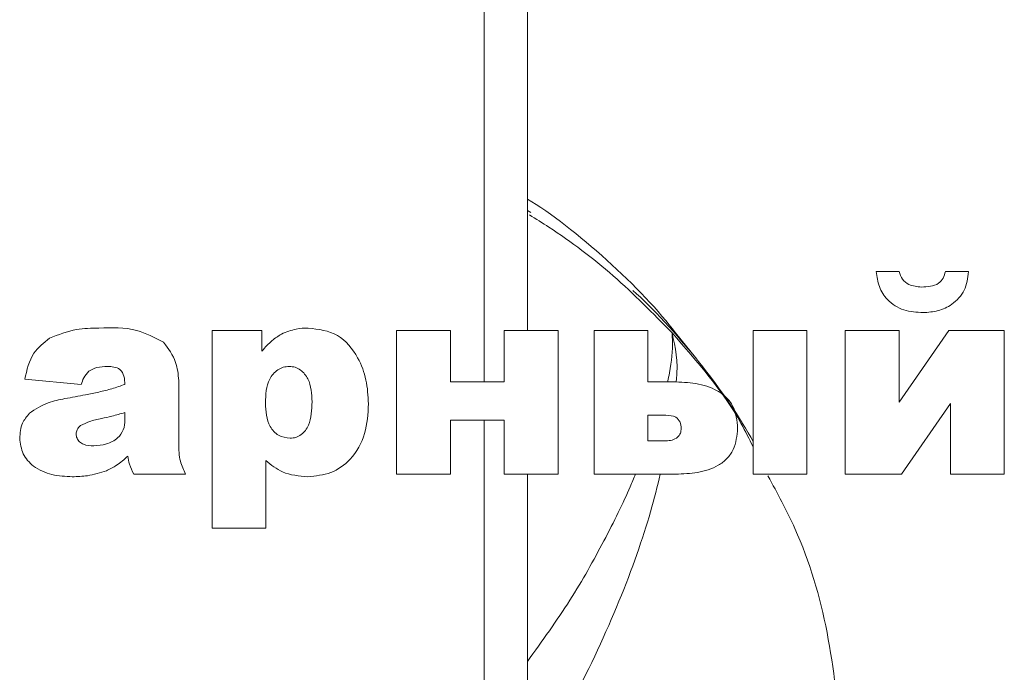
# Model space of a CAD drawing. Units: inches. Extents: x -20.3 to 53.6, y -1.6 to 29.7.
# Drawn here: x 24.1 to 25, y 14.7 to 15.3 of the extents above; entities that cross this region are included whole.
import ezdxf

# ---------------------------------------------------------------- set-up
doc = ezdxf.new("R2010")
doc.units = ezdxf.units.IN
doc.header["$MEASUREMENT"] = 0

# ---------------------------------------------------------------- blocks, each defined once
blk = doc.blocks.new('block 996')
at = {"color": 7, "lineweight": 15, "true_color": 0xffffff}
blk.add_lwpolyline([(24.18507, 14.96971), (24.13653, 14.97412)], dxfattribs=at)
blk = doc.blocks.new('block 997')
at = {"color": 7, "lineweight": 15, "true_color": 0xffffff}
blk.add_open_spline([(24.15778, 15.0095), (24.16543, 15.01248), (24.17308, 15.01548), (24.18107, 15.01689), (24.18734, 15.01801), (24.19382, 15.01813), (24.2003, 15.01825)], degree=3, knots=[0, 0, 0, 0, 1, 1, 1, 2, 2, 2, 2], dxfattribs=at)
blk = doc.blocks.new('block 998')
at = {"color": 7, "lineweight": 15, "true_color": 0xffffff}
blk.add_open_spline([(24.17105, 14.95746), (24.17694, 14.95858), (24.18286, 14.95968), (24.18879, 14.96084), (24.19258, 14.96158), (24.1964, 14.96234), (24.20023, 14.96316), (24.20402, 14.96401), (24.20781, 14.96492), (24.21153, 14.96602), (24.21525, 14.96712), (24.21893, 14.96842), (24.22262, 14.96971)], degree=3, knots=[0, 0, 0, 0, 1, 1, 1, 2, 2, 2, 3, 3, 3, 4, 4, 4, 4], dxfattribs=at)
blk = doc.blocks.new('block 999')
at = {"color": 7, "lineweight": 15, "true_color": 0xffffff}
blk.add_open_spline([(24.17735, 14.89025), (24.17149, 14.8905), (24.16557, 14.89076), (24.15992, 14.89211), (24.15423, 14.89343), (24.14876, 14.89583), (24.14404, 14.89944), (24.14035, 14.90227), (24.13715, 14.90587), (24.13525, 14.90997), (24.13332, 14.91409), (24.1327, 14.9187), (24.13212, 14.92332)], degree=3, knots=[0, 0, 0, 0, 1, 1, 1, 2, 2, 2, 3, 3, 3, 4, 4, 4, 4], dxfattribs=at)
blk = doc.blocks.new('block 1062')
at = {"color": 7, "lineweight": 15, "true_color": 0xffffff}
blk.add_open_spline([(24.13653, 14.97412), (24.13828, 14.98214), (24.14008, 14.99015), (24.14438, 14.99653), (24.14779, 15.00152), (24.15279, 15.00552), (24.15778, 15.0095)], degree=3, knots=[0, 0, 0, 0, 1, 1, 1, 2, 2, 2, 2], dxfattribs=at)
blk = doc.blocks.new('block 1132')
at = {"color": 7, "lineweight": 15, "true_color": 0xffffff}
blk.add_open_spline([(24.13212, 14.92332), (24.1325, 14.92783), (24.13284, 14.93235), (24.1346, 14.93629), (24.13598, 14.93937), (24.13822, 14.94213), (24.14042, 14.94487)], degree=3, knots=[0, 0, 0, 0, 1, 1, 1, 2, 2, 2, 2], dxfattribs=at)
blk = doc.blocks.new('block 1133')
at = {"color": 7, "lineweight": 15, "true_color": 0xffffff}
blk.add_open_spline([(24.14042, 14.94487), (24.14569, 14.9483), (24.15096, 14.95172), (24.15675, 14.95389), (24.1613, 14.95562), (24.16619, 14.95653), (24.17105, 14.95746)], degree=3, knots=[0, 0, 0, 0, 1, 1, 1, 2, 2, 2, 2], dxfattribs=at)
blk = doc.blocks.new('block 1437')
at = {"color": 7, "lineweight": 15, "true_color": 0xffffff}
blk.add_lwpolyline([(24.56913, 15.65919), (24.56913, 15.01604)], dxfattribs=at)
blk = doc.blocks.new('block 1438')
at = {"color": 8, "lineweight": 15, "true_color": 0x808080}
blk.add_lwpolyline([(24.53175, 14.97191), (24.53175, 15.66085)], dxfattribs=at)
blk = doc.blocks.new('block 1457')
at = {"color": 7, "lineweight": 15, "true_color": 0xffffff}
blk.add_lwpolyline([(24.6968, 14.89247), (24.62645, 14.89247)], dxfattribs=at)
blk = doc.blocks.new('block 1458')
at = {"color": 7, "lineweight": 15, "true_color": 0xffffff}
blk.add_open_spline([(24.68833, 14.92115), (24.69012, 14.92127), (24.69191, 14.92139), (24.69363, 14.92186), (24.69536, 14.9223), (24.69701, 14.92311), (24.69839, 14.9243), (24.69942, 14.92525), (24.70032, 14.92642), (24.7008, 14.92771), (24.70128, 14.929), (24.70142, 14.93042), (24.70152, 14.93185)], degree=3, knots=[0, 0, 0, 0, 1, 1, 1, 2, 2, 2, 3, 3, 3, 4, 4, 4, 4], dxfattribs=at)
blk = doc.blocks.new('block 1459')
at = {"color": 7, "lineweight": 15, "true_color": 0xffffff}
blk.add_open_spline([(24.70152, 14.93185), (24.70135, 14.93372), (24.70121, 14.9356), (24.70049, 14.93729), (24.69973, 14.93896), (24.69839, 14.94044), (24.6968, 14.94139), (24.69436, 14.94289), (24.69136, 14.94306), (24.68833, 14.94321)], degree=3, knots=[0, 0, 0, 0, 1, 1, 1, 2, 2, 2, 3, 3, 3, 3], dxfattribs=at)
blk = doc.blocks.new('block 1460')
at = {"color": 7, "lineweight": 15, "true_color": 0xffffff}
blk.add_open_spline([(24.69467, 14.97191), (24.70114, 14.97169), (24.70762, 14.97146), (24.71403, 14.97041), (24.72044, 14.96936), (24.72678, 14.96749), (24.73243, 14.96433), (24.73525, 14.96275), (24.73787, 14.96084), (24.74021, 14.95856), (24.74252, 14.95627), (24.74452, 14.95362), (24.74596, 14.95076), (24.74882, 14.94506), (24.74944, 14.9385), (24.75006, 14.93195)], degree=3, knots=[0, 0, 0, 0, 1, 1, 1, 2, 2, 2, 3, 3, 3, 4, 4, 4, 5, 5, 5, 5], dxfattribs=at)
blk = doc.blocks.new('block 1461')
at = {"color": 7, "lineweight": 15, "true_color": 0xffffff}
blk.add_open_spline([(24.69357, 15.01406), (24.71544, 14.98924), (24.73732, 14.96442), (24.75313, 14.93586), (24.75675, 14.92937), (24.76002, 14.92268), (24.76329, 14.916)], degree=3, knots=[0, 0, 0, 0, 1, 1, 1, 2, 2, 2, 2], dxfattribs=at)
blk = doc.blocks.new('block 1462')
at = {"color": 7, "lineweight": 15, "true_color": 0xffffff}
blk.add_open_spline([(24.76329, 14.9206), (24.74273, 14.95963), (24.69329, 15.02175), (24.65987, 15.05055)], degree=3, dxfattribs=at)
blk = doc.blocks.new('block 1463')
at = {"color": 7, "lineweight": 15, "true_color": 0xffffff}
blk.add_open_spline([(24.69663, 15.01401), (24.66938, 15.05094), (24.60861, 15.10588), (24.56913, 15.12927)], degree=3, dxfattribs=at)
blk = doc.blocks.new('block 1464')
at = {"color": 8, "lineweight": 15, "true_color": 0x808080}
blk.add_open_spline([(24.69357, 15.01406), (24.69357, 15.01399), (24.69363, 15.01391), (24.69363, 15.01382), (24.69653, 15.00154), (24.69921, 14.98979), (24.69735, 14.9736), (24.69729, 14.9731), (24.69725, 14.97258), (24.69718, 14.97208)], degree=3, knots=[0, 0, 0, 0, 1, 1, 1, 2, 2, 2, 3, 3, 3, 3], dxfattribs=at)
blk = doc.blocks.new('block 1465')
at = {"color": 7, "lineweight": 15, "true_color": 0xffffff}
blk.add_open_spline([(24.25597, 15.00598), (24.26007, 15.00047), (24.26417, 14.99496), (24.2663, 14.98872), (24.26803, 14.98378), (24.26851, 14.97837), (24.26896, 14.97298)], degree=3, knots=[0, 0, 0, 0, 1, 1, 1, 2, 2, 2, 2], dxfattribs=at)
blk = doc.blocks.new('block 1466')
at = {"color": 7, "lineweight": 15, "true_color": 0xffffff}
blk.add_lwpolyline([(24.29765, 14.84611), (24.29765, 15.01604)], dxfattribs=at)
blk = doc.blocks.new('block 1467')
at = {"color": 7, "lineweight": 15, "true_color": 0xffffff}
blk.add_open_spline([(24.38041, 15.01825), (24.38929, 15.01715), (24.39818, 15.01603), (24.40552, 15.01186), (24.41286, 15.00767), (24.41872, 15.00044), (24.42299, 14.99269), (24.42636, 14.98655), (24.42877, 14.98011), (24.43015, 14.97345), (24.43153, 14.96676), (24.43191, 14.95987), (24.43229, 14.95298)], degree=3, knots=[0, 0, 0, 0, 1, 1, 1, 2, 2, 2, 3, 3, 3, 4, 4, 4, 4], dxfattribs=at)
blk = doc.blocks.new('block 1468')
at = {"color": 7, "lineweight": 15, "true_color": 0xffffff}
blk.add_lwpolyline([(24.45654, 14.89247), (24.45654, 15.01604)], dxfattribs=at)
blk = doc.blocks.new('block 1469')
at = {"color": 7, "lineweight": 15, "true_color": 0xffffff}
blk.add_lwpolyline([(24.54922, 14.97191), (24.54922, 15.01604)], dxfattribs=at)
blk = doc.blocks.new('block 1470')
at = {"color": 7, "lineweight": 15, "true_color": 0xffffff}
blk.add_lwpolyline([(24.59559, 15.01604), (24.59559, 14.89247)], dxfattribs=at)
blk = doc.blocks.new('block 1471')
at = {"color": 7, "lineweight": 15, "true_color": 0xffffff}
blk.add_lwpolyline([(24.50291, 15.01604), (24.50291, 14.97191)], dxfattribs=at)
blk = doc.blocks.new('block 1472')
at = {"color": 7, "lineweight": 15, "true_color": 0xffffff}
blk.add_lwpolyline([(24.67283, 15.01604), (24.67283, 14.97191)], dxfattribs=at)
blk = doc.blocks.new('block 1473')
at = {"color": 7, "lineweight": 15, "true_color": 0xffffff}
blk.add_lwpolyline([(24.62645, 14.89247), (24.62645, 15.01604)], dxfattribs=at)
blk = doc.blocks.new('block 1474')
at = {"color": 8, "lineweight": 15, "true_color": 0x808080}
blk.add_open_spline([(24.68981, 14.97191), (24.6904, 14.97453), (24.69095, 14.97715), (24.69143, 14.97968), (24.69339, 14.9899), (24.69408, 14.9989), (24.69391, 15.00728), (24.69391, 15.00905), (24.69381, 15.01081), (24.6937, 15.01253), (24.69367, 15.01298), (24.69363, 15.01343), (24.69357, 15.01386), (24.69357, 15.01393), (24.69357, 15.01399), (24.69357, 15.01406)], degree=3, knots=[0, 0, 0, 0, 1, 1, 1, 2, 2, 2, 3, 3, 3, 4, 4, 4, 5, 5, 5, 5], dxfattribs=at)
blk = doc.blocks.new('block 1506')
at = {"color": 7, "lineweight": 15, "true_color": 0xffffff}
blk.add_lwpolyline([(24.34399, 14.84611), (24.29765, 14.84611)], dxfattribs=at)
blk = doc.blocks.new('block 1507')
at = {"color": 7, "lineweight": 15, "true_color": 0xffffff}
blk.add_open_spline([(24.18066, 14.92707), (24.1808, 14.9258), (24.18097, 14.92451), (24.18145, 14.92335), (24.18193, 14.92218), (24.18273, 14.92113), (24.18369, 14.92027), (24.18466, 14.91941), (24.18576, 14.91874), (24.18693, 14.91824), (24.18969, 14.91707), (24.19275, 14.91689), (24.19582, 14.91674)], degree=3, knots=[0, 0, 0, 0, 1, 1, 1, 2, 2, 2, 3, 3, 3, 4, 4, 4, 4], dxfattribs=at)
blk = doc.blocks.new('block 1508')
at = {"color": 7, "lineweight": 15, "true_color": 0xffffff}
blk.add_open_spline([(24.18459, 14.93422), (24.18335, 14.93312), (24.18217, 14.93204), (24.18152, 14.93066), (24.181, 14.92959), (24.18087, 14.92833), (24.18066, 14.92707)], degree=3, knots=[0, 0, 0, 0, 1, 1, 1, 2, 2, 2, 2], dxfattribs=at)
blk = doc.blocks.new('block 1509')
at = {"color": 7, "lineweight": 15, "true_color": 0xffffff}
blk.add_open_spline([(24.20257, 14.94039), (24.19906, 14.93965), (24.19554, 14.93891), (24.1922, 14.93769), (24.18958, 14.93674), (24.18707, 14.93548), (24.18459, 14.93422)], degree=3, knots=[0, 0, 0, 0, 1, 1, 1, 2, 2, 2, 2], dxfattribs=at)
blk = doc.blocks.new('block 1510')
at = {"color": 7, "lineweight": 15, "true_color": 0xffffff}
blk.add_open_spline([(24.22262, 14.94542), (24.2189, 14.94439), (24.21518, 14.94332), (24.21146, 14.94241), (24.2085, 14.94168), (24.20553, 14.94104), (24.20257, 14.94039)], degree=3, knots=[0, 0, 0, 0, 1, 1, 1, 2, 2, 2, 2], dxfattribs=at)
blk = doc.blocks.new('block 1511')
at = {"color": 7, "lineweight": 15, "true_color": 0xffffff}
blk.add_lwpolyline([(24.22262, 14.93925), (24.22262, 14.94542)], dxfattribs=at)
blk = doc.blocks.new('block 1512')
at = {"color": 7, "lineweight": 15, "true_color": 0xffffff}
blk.add_open_spline([(24.19582, 14.91674), (24.19947, 14.91708), (24.20316, 14.91743), (24.2067, 14.91844), (24.21022, 14.91946), (24.21359, 14.92117), (24.21638, 14.92366), (24.21855, 14.92561), (24.22035, 14.92804), (24.22131, 14.93071), (24.22228, 14.9334), (24.22245, 14.93632), (24.22262, 14.93925)], degree=3, knots=[0, 0, 0, 0, 1, 1, 1, 2, 2, 2, 3, 3, 3, 4, 4, 4, 4], dxfattribs=at)
blk = doc.blocks.new('block 1513')
at = {"color": 7, "lineweight": 15, "true_color": 0xffffff}
blk.add_lwpolyline([(24.26896, 14.97298), (24.26896, 14.91863)], dxfattribs=at)
blk = doc.blocks.new('block 1514')
at = {"color": 7, "lineweight": 15, "true_color": 0xffffff}
blk.add_open_spline([(24.26896, 14.91863), (24.26906, 14.9135), (24.26916, 14.90838), (24.27044, 14.90354), (24.27144, 14.89972), (24.27316, 14.89609), (24.27488, 14.89247)], degree=3, knots=[0, 0, 0, 0, 1, 1, 1, 2, 2, 2, 2], dxfattribs=at)
blk = doc.blocks.new('block 1515')
at = {"color": 7, "lineweight": 15, "true_color": 0xffffff}
blk.add_lwpolyline([(24.27488, 14.89247), (24.23041, 14.89247)], dxfattribs=at)
blk = doc.blocks.new('block 1516')
at = {"color": 7, "lineweight": 15, "true_color": 0xffffff}
blk.add_open_spline([(24.23041, 14.89247), (24.22896, 14.89522), (24.22751, 14.89798), (24.22662, 14.90093), (24.22596, 14.90323), (24.22562, 14.90566), (24.22531, 14.90807)], degree=3, knots=[0, 0, 0, 0, 1, 1, 1, 2, 2, 2, 2], dxfattribs=at)
blk = doc.blocks.new('block 1517')
at = {"color": 7, "lineweight": 15, "true_color": 0xffffff}
blk.add_open_spline([(24.19175, 14.98121), (24.1901, 14.97932), (24.18838, 14.97744), (24.1872, 14.97525), (24.18631, 14.97351), (24.18569, 14.97162), (24.18507, 14.96971)], degree=3, knots=[0, 0, 0, 0, 1, 1, 1, 2, 2, 2, 2], dxfattribs=at)
blk = doc.blocks.new('block 1518')
at = {"color": 7, "lineweight": 15, "true_color": 0xffffff}
blk.add_open_spline([(24.22531, 14.90807), (24.22214, 14.90525), (24.21897, 14.90241), (24.21545, 14.9001), (24.2127, 14.89829), (24.2097, 14.89683), (24.2067, 14.89536)], degree=3, knots=[0, 0, 0, 0, 1, 1, 1, 2, 2, 2, 2], dxfattribs=at)
blk = doc.blocks.new('block 1519')
at = {"color": 7, "lineweight": 15, "true_color": 0xffffff}
blk.add_open_spline([(24.22262, 14.96971), (24.22255, 14.97205), (24.22248, 14.97438), (24.22186, 14.97668), (24.22124, 14.97894), (24.22007, 14.98118), (24.21828, 14.98259), (24.21687, 14.98373), (24.21504, 14.98435), (24.21322, 14.98468), (24.21139, 14.98502), (24.20953, 14.98509), (24.2077, 14.98516)], degree=3, knots=[0, 0, 0, 0, 1, 1, 1, 2, 2, 2, 3, 3, 3, 4, 4, 4, 4], dxfattribs=at)
blk = doc.blocks.new('block 1520')
at = {"color": 7, "lineweight": 15, "true_color": 0xffffff}
blk.add_open_spline([(24.2077, 14.98516), (24.20457, 14.98509), (24.2014, 14.98504), (24.19844, 14.98419), (24.19613, 14.98352), (24.19396, 14.98237), (24.19175, 14.98121)], degree=3, knots=[0, 0, 0, 0, 1, 1, 1, 2, 2, 2, 2], dxfattribs=at)
blk = doc.blocks.new('block 1521')
at = {"color": 7, "lineweight": 15, "true_color": 0xffffff}
blk.add_open_spline([(24.2067, 14.89536), (24.20133, 14.89366), (24.19602, 14.89195), (24.19051, 14.89112), (24.18617, 14.89047), (24.18176, 14.89037), (24.17735, 14.89025)], degree=3, knots=[0, 0, 0, 0, 1, 1, 1, 2, 2, 2, 2], dxfattribs=at)
blk = doc.blocks.new('block 1522')
at = {"color": 7, "lineweight": 15, "true_color": 0xffffff}
blk.add_lwpolyline([(24.34399, 14.90408), (24.34399, 14.84611)], dxfattribs=at)
blk = doc.blocks.new('block 1523')
at = {"color": 7, "lineweight": 15, "true_color": 0xffffff}
blk.add_open_spline([(24.34365, 14.9536), (24.34403, 14.94656), (24.34444, 14.93951), (24.34781, 14.93348), (24.3495, 14.93045), (24.35195, 14.92768), (24.35491, 14.92604), (24.35787, 14.9244), (24.36135, 14.92389), (24.36483, 14.92335)], degree=3, knots=[0, 0, 0, 0, 1, 1, 1, 2, 2, 2, 3, 3, 3, 3], dxfattribs=at)
blk = doc.blocks.new('block 1524')
at = {"color": 7, "lineweight": 15, "true_color": 0xffffff}
blk.add_open_spline([(24.36483, 14.92335), (24.36652, 14.92349), (24.36824, 14.92365), (24.36986, 14.92415), (24.37148, 14.92465), (24.37303, 14.92551), (24.37441, 14.92654), (24.37575, 14.92757), (24.37696, 14.9288), (24.37799, 14.93016), (24.37903, 14.9315), (24.37992, 14.933), (24.38061, 14.93455), (24.38337, 14.94072), (24.38354, 14.94769), (24.38371, 14.95467)], degree=3, knots=[0, 0, 0, 0, 1, 1, 1, 2, 2, 2, 3, 3, 3, 4, 4, 4, 5, 5, 5, 5], dxfattribs=at)
blk = doc.blocks.new('block 1525')
at = {"color": 7, "lineweight": 15, "true_color": 0xffffff}
blk.add_open_spline([(24.38371, 14.95467), (24.38344, 14.96158), (24.38316, 14.96847), (24.38013, 14.97441), (24.37861, 14.97737), (24.37644, 14.98009), (24.37372, 14.98209), (24.37234, 14.98311), (24.37083, 14.98394), (24.36924, 14.98442), (24.36762, 14.9849), (24.36594, 14.98502), (24.36421, 14.98516)], degree=3, knots=[0, 0, 0, 0, 1, 1, 1, 2, 2, 2, 3, 3, 3, 4, 4, 4, 4], dxfattribs=at)
blk = doc.blocks.new('block 1526')
at = {"color": 7, "lineweight": 15, "true_color": 0xffffff}
blk.add_open_spline([(24.36421, 14.98516), (24.36246, 14.98502), (24.3607, 14.9849), (24.35898, 14.98444), (24.35732, 14.98399), (24.3557, 14.9832), (24.35422, 14.98218), (24.35133, 14.9802), (24.34899, 14.97736), (24.34733, 14.97427), (24.34413, 14.96809), (24.34389, 14.96084), (24.34365, 14.9536)], degree=3, knots=[0, 0, 0, 0, 1, 1, 1, 2, 2, 2, 3, 3, 3, 4, 4, 4, 4], dxfattribs=at)
blk = doc.blocks.new('block 1527')
at = {"color": 7, "lineweight": 15, "true_color": 0xffffff}
blk.add_open_spline([(24.43229, 14.95298), (24.43181, 14.94435), (24.43139, 14.93572), (24.42902, 14.92751), (24.42667, 14.91932), (24.4224, 14.91157), (24.41648, 14.90527), (24.41182, 14.90032), (24.40611, 14.89628), (24.3999, 14.89393), (24.39363, 14.89157), (24.38688, 14.89092), (24.3801, 14.89025)], degree=3, knots=[0, 0, 0, 0, 1, 1, 1, 2, 2, 2, 3, 3, 3, 4, 4, 4, 4], dxfattribs=at)
blk = doc.blocks.new('block 1528')
at = {"color": 7, "lineweight": 15, "true_color": 0xffffff}
blk.add_open_spline([(24.3801, 14.89025), (24.37255, 14.89088), (24.36504, 14.89152), (24.35843, 14.89442), (24.35322, 14.89671), (24.34861, 14.90039), (24.34399, 14.90408)], degree=3, knots=[0, 0, 0, 0, 1, 1, 1, 2, 2, 2, 2], dxfattribs=at)
blk = doc.blocks.new('block 1529')
at = {"color": 7, "lineweight": 15, "true_color": 0xffffff}
blk.add_lwpolyline([(24.56913, 14.89247), (24.56913, 14.65314)], dxfattribs=at)
blk = doc.blocks.new('block 1530')
at = {"color": 8, "lineweight": 15, "true_color": 0x808080}
blk.add_lwpolyline([(24.53175, 14.56153), (24.53175, 14.93881)], dxfattribs=at)
blk = doc.blocks.new('block 1531')
at = {"color": 8, "lineweight": 15, "true_color": 0x808080}
blk.add_open_spline([(24.68344, 14.89247), (24.68089, 14.882), (24.67834, 14.87152), (24.67503, 14.8599), (24.66855, 14.83738), (24.65918, 14.81058), (24.64788, 14.78302), (24.63662, 14.75542), (24.62342, 14.72703), (24.60813, 14.69823), (24.60213, 14.6869), (24.59579, 14.67553), (24.58835, 14.66433), (24.58766, 14.66334), (24.58697, 14.6623), (24.58628, 14.6613)], degree=3, knots=[0, 0, 0, 0, 1, 1, 1, 2, 2, 2, 3, 3, 3, 4, 4, 4, 5, 5, 5, 5], dxfattribs=at)
blk = doc.blocks.new('block 1532')
at = {"color": 8, "lineweight": 15, "true_color": 0x808080}
blk.add_open_spline([(24.56913, 14.73127), (24.58184, 14.74891), (24.59455, 14.76658), (24.60558, 14.78388), (24.61667, 14.80124), (24.62611, 14.81826), (24.63486, 14.83494), (24.64361, 14.85158), (24.65174, 14.86789), (24.65753, 14.88146), (24.65918, 14.88527), (24.66063, 14.88887), (24.66208, 14.89247)], degree=3, knots=[0, 0, 0, 0, 1, 1, 1, 2, 2, 2, 3, 3, 3, 4, 4, 4, 4], dxfattribs=at)
blk = doc.blocks.new('block 1548')
at = {"color": 7, "lineweight": 15, "true_color": 0xffffff}
blk.add_lwpolyline([(24.59559, 14.89247), (24.54922, 14.89247)], dxfattribs=at)
blk = doc.blocks.new('block 1549')
at = {"color": 7, "lineweight": 15, "true_color": 0xffffff}
blk.add_lwpolyline([(24.54922, 14.93881), (24.50291, 14.93881)], dxfattribs=at)
blk = doc.blocks.new('block 1550')
at = {"color": 7, "lineweight": 15, "true_color": 0xffffff}
blk.add_lwpolyline([(24.50291, 14.93881), (24.50291, 14.89247)], dxfattribs=at)
blk = doc.blocks.new('block 1551')
at = {"color": 7, "lineweight": 15, "true_color": 0xffffff}
blk.add_lwpolyline([(24.50291, 14.97191), (24.54922, 14.97191)], dxfattribs=at)
blk = doc.blocks.new('block 1552')
at = {"color": 7, "lineweight": 15, "true_color": 0xffffff}
blk.add_lwpolyline([(24.54922, 14.89247), (24.54922, 14.93881)], dxfattribs=at)
blk = doc.blocks.new('block 1553')
at = {"color": 7, "lineweight": 15, "true_color": 0xffffff}
blk.add_lwpolyline([(24.50291, 14.89247), (24.45654, 14.89247)], dxfattribs=at)
blk = doc.blocks.new('block 1554')
at = {"color": 7, "lineweight": 15, "true_color": 0xffffff}
blk.add_lwpolyline([(24.67283, 14.97191), (24.69467, 14.97191)], dxfattribs=at)
blk = doc.blocks.new('block 1555')
at = {"color": 7, "lineweight": 15, "true_color": 0xffffff}
blk.add_lwpolyline([(24.67283, 14.92115), (24.68833, 14.92115)], dxfattribs=at)
blk = doc.blocks.new('block 1556')
at = {"color": 7, "lineweight": 15, "true_color": 0xffffff}
blk.add_lwpolyline([(24.68833, 14.94321), (24.67283, 14.94321)], dxfattribs=at)
blk = doc.blocks.new('block 1557')
at = {"color": 7, "lineweight": 15, "true_color": 0xffffff}
blk.add_lwpolyline([(24.67283, 14.94321), (24.67283, 14.92115)], dxfattribs=at)
blk = doc.blocks.new('block 1558')
at = {"color": 7, "lineweight": 15, "true_color": 0xffffff}
blk.add_open_spline([(24.2003, 15.01825), (24.21139, 15.01859), (24.22248, 15.01894), (24.23282, 15.01616), (24.24081, 15.01401), (24.24839, 15.01), (24.25597, 15.00598)], degree=3, knots=[0, 0, 0, 0, 1, 1, 1, 2, 2, 2, 2], dxfattribs=at)
blk = doc.blocks.new('block 1559')
at = {"color": 7, "lineweight": 15, "true_color": 0xffffff}
blk.add_lwpolyline([(24.29765, 15.01604), (24.34061, 15.01604)], dxfattribs=at)
blk = doc.blocks.new('block 1560')
at = {"color": 7, "lineweight": 15, "true_color": 0xffffff}
blk.add_lwpolyline([(24.34061, 15.01604), (24.34061, 14.99839)], dxfattribs=at)
blk = doc.blocks.new('block 1561')
at = {"color": 7, "lineweight": 15, "true_color": 0xffffff}
blk.add_open_spline([(24.34061, 14.99839), (24.34337, 15.00159), (24.34616, 15.00478), (24.34933, 15.00745), (24.35188, 15.00955), (24.35467, 15.01132), (24.35746, 15.01308)], degree=3, knots=[0, 0, 0, 0, 1, 1, 1, 2, 2, 2, 2], dxfattribs=at)
blk = doc.blocks.new('block 1562')
at = {"color": 7, "lineweight": 15, "true_color": 0xffffff}
blk.add_open_spline([(24.35746, 15.01308), (24.3616, 15.01479), (24.36573, 15.01647), (24.37, 15.01732), (24.37341, 15.01799), (24.37689, 15.01813), (24.38041, 15.01825)], degree=3, knots=[0, 0, 0, 0, 1, 1, 1, 2, 2, 2, 2], dxfattribs=at)
blk = doc.blocks.new('block 1563')
at = {"color": 7, "lineweight": 15, "true_color": 0xffffff}
blk.add_lwpolyline([(24.45654, 15.01604), (24.50291, 15.01604)], dxfattribs=at)
blk = doc.blocks.new('block 1564')
at = {"color": 7, "lineweight": 15, "true_color": 0xffffff}
blk.add_lwpolyline([(24.54922, 15.01604), (24.59559, 15.01604)], dxfattribs=at)
blk = doc.blocks.new('block 1565')
at = {"color": 7, "lineweight": 15, "true_color": 0xffffff}
blk.add_lwpolyline([(24.62645, 15.01604), (24.67283, 15.01604)], dxfattribs=at)
blk = doc.blocks.new('block 1566')
at = {"color": 7, "lineweight": 15, "true_color": 0xffffff}
blk.add_open_spline([(24.57085, 15.11562), (24.57643, 15.11215), (24.58208, 15.10867), (24.58759, 15.10507), (24.60702, 15.09246), (24.62563, 15.07843), (24.64303, 15.06316), (24.6607, 15.04765), (24.67713, 15.03086), (24.69357, 15.01406)], degree=3, knots=[0, 0, 0, 0, 1, 1, 1, 2, 2, 2, 3, 3, 3, 3], dxfattribs=at)
blk = doc.blocks.new('block 1567')
at = {"color": 7, "lineweight": 15, "true_color": 0xffffff}
blk.add_lwpolyline([(24.56913, 15.11955), (24.57209, 15.11773)], dxfattribs=at)
blk = doc.blocks.new('block 1568')
at = {"color": 7, "lineweight": 15, "true_color": 0xffffff}
blk.add_lwpolyline([(24.71489, 14.99131), (24.69663, 15.01401)], dxfattribs=at)
blk = doc.blocks.new('block 1569')
at = {"color": 7, "lineweight": 15, "true_color": 0xffffff}
blk.add_lwpolyline([(24.76329, 14.89247), (24.76329, 15.01604)], dxfattribs=at)
blk = doc.blocks.new('block 1570')
at = {"color": 7, "lineweight": 15, "true_color": 0xffffff}
blk.add_lwpolyline([(24.80966, 15.01604), (24.80966, 14.89247)], dxfattribs=at)
blk = doc.blocks.new('block 1571')
at = {"color": 7, "lineweight": 15, "true_color": 0xffffff}
blk.add_lwpolyline([(24.84274, 14.89247), (24.84274, 15.01604)], dxfattribs=at)
blk = doc.blocks.new('block 1572')
at = {"color": 7, "lineweight": 15, "true_color": 0xffffff}
blk.add_lwpolyline([(24.88911, 15.01604), (24.88911, 14.95443)], dxfattribs=at)
blk = doc.blocks.new('block 1573')
at = {"color": 7, "lineweight": 15, "true_color": 0xffffff}
blk.add_lwpolyline([(24.88911, 14.95443), (24.93183, 15.01604)], dxfattribs=at)
blk = doc.blocks.new('block 1574')
at = {"color": 7, "lineweight": 15, "true_color": 0xffffff}
blk.add_lwpolyline([(24.97958, 15.01604), (24.97958, 14.89247)], dxfattribs=at)
blk = doc.blocks.new('block 1575')
at = {"color": 7, "lineweight": 15, "true_color": 0xffffff}
blk.add_lwpolyline([(24.97958, 14.89247), (24.93324, 14.89247)], dxfattribs=at)
blk = doc.blocks.new('block 1576')
at = {"color": 7, "lineweight": 15, "true_color": 0xffffff}
blk.add_open_spline([(24.77618, 14.8909), (24.78427, 14.87602), (24.79237, 14.86115), (24.79933, 14.84574), (24.81215, 14.81719), (24.82103, 14.78684), (24.82699, 14.75611), (24.83306, 14.72497), (24.83616, 14.69341), (24.83922, 14.66189)], degree=3, knots=[0, 0, 0, 0, 1, 1, 1, 2, 2, 2, 3, 3, 3, 3], dxfattribs=at)
blk = doc.blocks.new('block 1592')
at = {"color": 7, "lineweight": 15, "true_color": 0xffffff}
blk.add_open_spline([(24.75006, 14.93195), (24.74948, 14.92558), (24.74889, 14.91922), (24.74621, 14.9136), (24.7449, 14.9108), (24.74304, 14.90816), (24.74083, 14.9059), (24.73863, 14.90363), (24.73608, 14.9017), (24.73339, 14.90012), (24.72795, 14.89693), (24.72181, 14.89504), (24.71561, 14.89397), (24.70938, 14.8929), (24.70307, 14.89268), (24.6968, 14.89247)], degree=3, knots=[0, 0, 0, 0, 1, 1, 1, 2, 2, 2, 3, 3, 3, 4, 4, 4, 5, 5, 5, 5], dxfattribs=at)
blk = doc.blocks.new('block 1593')
at = {"color": 7, "lineweight": 15, "true_color": 0xffffff}
blk.add_lwpolyline([(24.80966, 14.89247), (24.76329, 14.89247)], dxfattribs=at)
blk = doc.blocks.new('block 1594')
at = {"color": 7, "lineweight": 15, "true_color": 0xffffff}
blk.add_lwpolyline([(24.93324, 14.89247), (24.93324, 14.95326)], dxfattribs=at)
blk = doc.blocks.new('block 1595')
at = {"color": 7, "lineweight": 15, "true_color": 0xffffff}
blk.add_lwpolyline([(24.93324, 14.95326), (24.89111, 14.89247)], dxfattribs=at)
blk = doc.blocks.new('block 1596')
at = {"color": 7, "lineweight": 15, "true_color": 0xffffff}
blk.add_lwpolyline([(24.89111, 14.89247), (24.84274, 14.89247)], dxfattribs=at)
blk = doc.blocks.new('block 1597')
at = {"color": 7, "lineweight": 15, "true_color": 0xffffff}
blk.add_lwpolyline([(24.76329, 15.01604), (24.80966, 15.01604)], dxfattribs=at)
blk = doc.blocks.new('block 1598')
at = {"color": 7, "lineweight": 15, "true_color": 0xffffff}
blk.add_lwpolyline([(24.84274, 15.01604), (24.88911, 15.01604)], dxfattribs=at)
blk = doc.blocks.new('block 1599')
at = {"color": 7, "lineweight": 15, "true_color": 0xffffff}
blk.add_lwpolyline([(24.93183, 15.01604), (24.97958, 15.01604)], dxfattribs=at)
blk = doc.blocks.new('block 1600')
at = {"color": 7, "lineweight": 15, "true_color": 0xffffff}
blk.add_open_spline([(24.94871, 15.06681), (24.94809, 15.06124), (24.94747, 15.0557), (24.94516, 15.05084), (24.94285, 15.046), (24.93886, 15.04185), (24.93427, 15.03868), (24.93066, 15.03618), (24.92673, 15.03429), (24.9226, 15.0332), (24.91846, 15.0321), (24.91412, 15.03181), (24.90978, 15.0315)], degree=3, knots=[0, 0, 0, 0, 1, 1, 1, 2, 2, 2, 3, 3, 3, 4, 4, 4, 4], dxfattribs=at)
blk = doc.blocks.new('block 1601')
at = {"color": 7, "lineweight": 15, "true_color": 0xffffff}
blk.add_open_spline([(24.90978, 15.0315), (24.90416, 15.03184), (24.89851, 15.0322), (24.89317, 15.03391), (24.88787, 15.03561), (24.88291, 15.03866), (24.87905, 15.04274), (24.87595, 15.04595), (24.87361, 15.04981), (24.87209, 15.05392), (24.87057, 15.05804), (24.86989, 15.06243), (24.86926, 15.06681)], degree=3, knots=[0, 0, 0, 0, 1, 1, 1, 2, 2, 2, 3, 3, 3, 4, 4, 4, 4], dxfattribs=at)
blk = doc.blocks.new('block 1602')
at = {"color": 7, "lineweight": 15, "true_color": 0xffffff}
blk.add_open_spline([(24.88911, 15.06681), (24.8899, 15.06453), (24.89069, 15.06228), (24.89207, 15.06035), (24.89342, 15.05842), (24.89538, 15.05683), (24.89748, 15.0558), (24.90082, 15.05416), (24.90461, 15.05387), (24.9084, 15.05356)], degree=3, knots=[0, 0, 0, 0, 1, 1, 1, 2, 2, 2, 3, 3, 3, 3], dxfattribs=at)
blk = doc.blocks.new('block 1603')
at = {"color": 7, "lineweight": 15, "true_color": 0xffffff}
blk.add_open_spline([(24.9084, 15.05356), (24.91088, 15.05366), (24.91343, 15.05377), (24.91591, 15.05418), (24.91843, 15.05459), (24.92094, 15.05532), (24.92301, 15.05677), (24.92459, 15.05788), (24.92594, 15.05947), (24.92687, 15.06121), (24.9278, 15.06297), (24.92831, 15.06488), (24.92883, 15.06681)], degree=3, knots=[0, 0, 0, 0, 1, 1, 1, 2, 2, 2, 3, 3, 3, 4, 4, 4, 4], dxfattribs=at)
blk = doc.blocks.new('block 1604')
at = {"color": 7, "lineweight": 15, "true_color": 0xffffff}
blk.add_lwpolyline([(24.92883, 15.06681), (24.94871, 15.06681)], dxfattribs=at)
blk = doc.blocks.new('block 1605')
at = {"color": 7, "lineweight": 15, "true_color": 0xffffff}
blk.add_lwpolyline([(24.86926, 15.06681), (24.88911, 15.06681)], dxfattribs=at)

msp = doc.modelspace()

# ---------------------------------------------------------------- block references
for name in ['block 1438', 'block 1437', 'block 1463', 'block 1567', 'block 1566', 'block 1601', 'block 1605', 'block 1602', 'block 1603', 'block 1600', 'block 1604', 'block 1462', 'block 997', 'block 1558', 'block 1562', 'block 1467', 'block 1062', 'block 1466', 'block 1559', 'block 1560', 'block 1561', 'block 1468', 'block 1563', 'block 1471', 'block 1469', 'block 1564', 'block 1470', 'block 1473', 'block 1565', 'block 1472', 'block 1474', 'block 1461', 'block 1464', 'block 1568', 'block 1569', 'block 1597', 'block 1570', 'block 1571', 'block 1598', 'block 1572', 'block 1573', 'block 1599', 'block 1574', 'block 1465', 'block 1520', 'block 1519', 'block 1526', 'block 1525', 'block 1517', 'block 996', 'block 998', 'block 1513', 'block 1551', 'block 1554', 'block 1460', 'block 1133', 'block 1523', 'block 1524', 'block 1527', 'block 1595', 'block 1594', 'block 1132', 'block 1510', 'block 1511', 'block 1556', 'block 1557', 'block 1459', 'block 1508', 'block 1509', 'block 1512', 'block 1549', 'block 1550', 'block 1530', 'block 1552', 'block 1507', 'block 1458', 'block 1592', 'block 999', 'block 1514', 'block 1555', 'block 1518', 'block 1516', 'block 1522', 'block 1528', 'block 1521', 'block 1515', 'block 1553', 'block 1548', 'block 1529', 'block 1532', 'block 1531', 'block 1457', 'block 1593', 'block 1576', 'block 1596', 'block 1575', 'block 1506']:
    msp.add_blockref(name, (0, 0))

doc.saveas('drawing.dxf')
